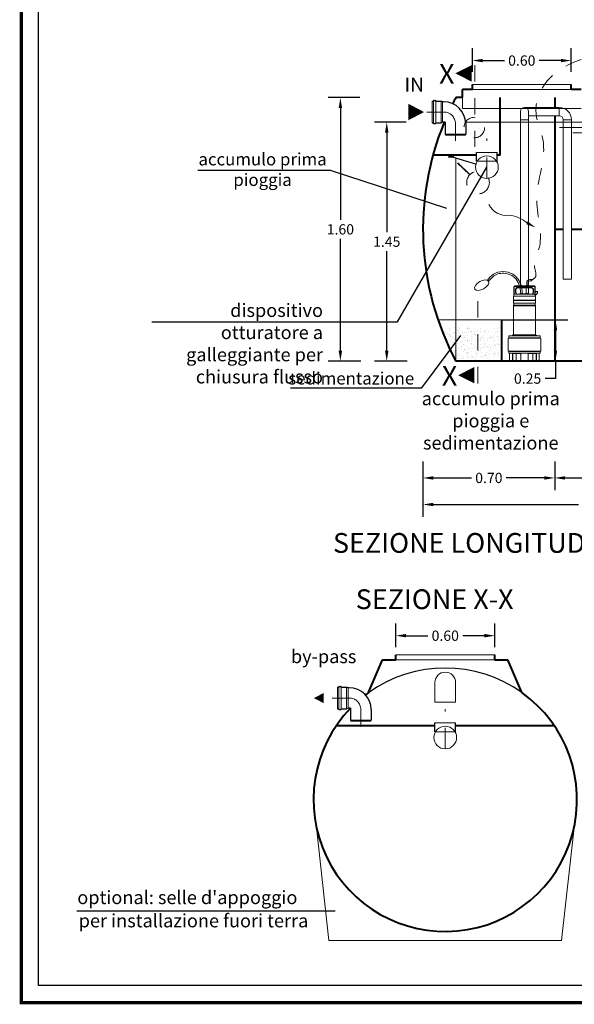
# Model space of a CAD drawing. Extents: x -91501 to -91304, y -34884 to -34770.
# Drawn here: x -91452 to -91449, y -34812 to -34806 of the extents above; entities that cross this region are included whole.
import ezdxf
from ezdxf.enums import TextEntityAlignment as Align

# ---------------------------------------------------------------- set-up
doc = ezdxf.new("R2010")
doc.units = 0
doc.header["$MEASUREMENT"] = 0
for name, pattern in [('CENTER', [2, 1.25, -0.25, 0.25, -0.25]), ('DASHED', [0.75, 0.5, -0.25]), ('HIDDEN', [0.375, 0.25, -0.125])]:
    doc.linetypes.add(name, pattern=pattern)
doc.layers.get('0').update_dxf_attribs({"linetype": 'CONTINUOUS'})
doc.layers.get('DEFPOINTS').update_dxf_attribs({"linetype": 'CONTINUOUS'})
for name, color, linetype, lineweight in [('fondo', 7, 'CONTINUOUS', 15), ('frecce', 8, 'CONTINUOUS', 15), ('livello acqua', 140, 'CONTINUOUS', 15), ('mezzeria', 8, 'CENTER', 15), ('otturatore', 3, 'CONTINUOUS', 15), ('pompe', 151, 'CONTINUOUS', 15), ('quote', 1, 'CONTINUOUS', 15), ('sezioni', 5, 'CONTINUOUS', 40), ('sezz', 4, 'CONTINUOUS', 15), ('tubo', 40, 'CONTINUOUS', 15), ('tubosez', 30, 'CONTINUOUS', 30)]:
    doc.layers.add(name, color=color, linetype=linetype, lineweight=lineweight)
doc.layers.add('SCRITTE', color=5, linetype='CONTINUOUS')
doc.styles.add('ARIAL', font='ARIAL.TTF')
doc.styles.add('RED', font='ARIAL.TTF')
doc.dimstyles.new('RED', dxfattribs={"dimscale": 0.025, "dimtxt": 2.5, "dimasz": 2.5, "dimexe": 3, "dimexo": 0, "dimgap": 1, "dimtad": 0, "dimtih": 1, "dimtoh": 1, "dimzin": 1, "dimdsep": 46, "dimtxsty": 'RED', "dimcen": 2.5, "dimadec": 0, "dimazin": 0, "dimtfac": 1, "dimtdec": 4, "dimtofl": 0, "dimtmove": 0, "dimatfit": 3, "dimfxl": 0, "dimtolj": 1, "dimtzin": 0, "dimarcsym": 0})

# ---------------------------------------------------------------- blocks, each defined once
blk = doc.blocks.new('*D135')
at = {"layer": 'DEFPOINTS', "color": 0}
for p in [(-91449.332, -34809.5063), (-91449.932, -34809.576), (-91449.332, -34809.576)]:
    blk.add_point(p, dxfattribs=at)
at = {"layer": 'quote', "color": 0, "lineweight": -2}
for p, q in [((-91449.932, -34809.576), (-91449.932, -34809.4313)), ((-91449.332, -34809.576), (-91449.332, -34809.4313)), ((-91449.8695, -34809.5063), (-91449.7381, -34809.5063)), ((-91449.3945, -34809.5063), (-91449.526, -34809.5063))]:
    blk.add_line(p, q, dxfattribs=at)
at = {"layer": 'quote', "color": 0}
for points in [[(-91449.8695, -34809.4958), (-91449.8695, -34809.5167), (-91449.932, -34809.5063)], [(-91449.3945, -34809.4958), (-91449.3945, -34809.5167), (-91449.332, -34809.5063)]]:
    blk.add_solid(points, dxfattribs=at)
at = {"layer": 'quote', "color": 0, "insert": (-91449.632, -34809.5063), "char_height": 0.0625, "attachment_point": 5, "style": 'RED'}
blk.add_mtext('\\A1;0.60', dxfattribs=at)
blk = doc.blocks.new('*D36')
at = {"layer": 'DEFPOINTS', "color": 0}
for p in [(-91449.7674, -34808.4479), (-91447.6674, -34808.4479), (-91447.6674, -34808.7095)]:
    blk.add_point(p, dxfattribs=at)
at = {"layer": 'quote', "color": 0, "lineweight": -2}
for p, q in [((-91449.7674, -34808.4479), (-91449.7674, -34808.7845)), ((-91447.6674, -34808.4479), (-91447.6674, -34808.7845)), ((-91449.7049, -34808.7095), (-91448.824, -34808.7095)), ((-91447.7299, -34808.7095), (-91448.6108, -34808.7095))]:
    blk.add_line(p, q, dxfattribs=at)
at = {"layer": 'quote', "color": 0}
for points in [[(-91449.7049, -34808.699), (-91449.7049, -34808.7199), (-91449.7674, -34808.7095)], [(-91447.7299, -34808.699), (-91447.7299, -34808.7199), (-91447.6674, -34808.7095)]]:
    blk.add_solid(points, dxfattribs=at)
at = {"layer": 'quote', "color": 0, "insert": (-91448.7174, -34808.7095), "char_height": 0.0625, "attachment_point": 5, "style": 'RED'}
blk.add_mtext('\\A1;2.10', dxfattribs=at)
blk = doc.blocks.new('*D37')
at = {"layer": 'DEFPOINTS', "color": 0}
for p in [(-91449.7674, -34808.4479), (-91448.9674, -34808.4479), (-91448.9674, -34808.5481)]:
    blk.add_point(p, dxfattribs=at)
at = {"layer": 'quote', "color": 0, "lineweight": -2}
for p, q in [((-91449.7674, -34808.4479), (-91449.7674, -34808.6231)), ((-91448.9674, -34808.4479), (-91448.9674, -34808.6231)), ((-91449.7049, -34808.5481), (-91449.4734, -34808.5481)), ((-91449.0299, -34808.5481), (-91449.2613, -34808.5481))]:
    blk.add_line(p, q, dxfattribs=at)
at = {"layer": 'quote', "color": 0}
for points in [[(-91449.7049, -34808.5377), (-91449.7049, -34808.5585), (-91449.7674, -34808.5481)], [(-91449.0299, -34808.5377), (-91449.0299, -34808.5585), (-91448.9674, -34808.5481)]]:
    blk.add_solid(points, dxfattribs=at)
at = {"layer": 'quote', "color": 0, "insert": (-91449.3674, -34808.5481), "char_height": 0.0625, "attachment_point": 5, "style": 'RED'}
blk.add_mtext('\\A1;0.70', dxfattribs=at)
blk = doc.blocks.new('*D38')
at = {"layer": 'DEFPOINTS', "color": 0}
for p in [(-91448.9674, -34808.4479), (-91447.6674, -34808.4479), (-91447.6674, -34808.5481)]:
    blk.add_point(p, dxfattribs=at)
at = {"layer": 'quote', "color": 0, "lineweight": -2}
for p, q in [((-91448.9674, -34808.4479), (-91448.9674, -34808.6231)), ((-91447.6674, -34808.4479), (-91447.6674, -34808.6231)), ((-91448.9049, -34808.5481), (-91448.4205, -34808.5481)), ((-91447.7299, -34808.5481), (-91448.2143, -34808.5481))]:
    blk.add_line(p, q, dxfattribs=at)
at = {"layer": 'quote', "color": 0}
for points in [[(-91448.9049, -34808.5377), (-91448.9049, -34808.5585), (-91448.9674, -34808.5481)], [(-91447.7299, -34808.5377), (-91447.7299, -34808.5585), (-91447.6674, -34808.5481)]]:
    blk.add_solid(points, dxfattribs=at)
at = {"layer": 'quote', "color": 0, "insert": (-91448.3174, -34808.5481), "char_height": 0.0625, "attachment_point": 5, "style": 'RED'}
blk.add_mtext('\\A1;1.40', dxfattribs=at)
blk = doc.blocks.new('*D39')
at = {"layer": 'DEFPOINTS', "color": 0}
for p in [(-91448.8674, -34806.0132), (-91449.4674, -34806.0813), (-91448.8674, -34806.0813)]:
    blk.add_point(p, dxfattribs=at)
at = {"layer": 'quote', "color": 0, "lineweight": -2}
for p, q in [((-91449.4674, -34806.0813), (-91449.4674, -34805.9382)), ((-91448.8674, -34806.0813), (-91448.8674, -34805.9382)), ((-91449.4049, -34806.0132), (-91449.2734, -34806.0132)), ((-91448.9299, -34806.0132), (-91449.0613, -34806.0132))]:
    blk.add_line(p, q, dxfattribs=at)
at = {"layer": 'quote', "color": 0}
for points in [[(-91449.4049, -34806.0028), (-91449.4049, -34806.0236), (-91449.4674, -34806.0132)], [(-91448.9299, -34806.0028), (-91448.9299, -34806.0236), (-91448.8674, -34806.0132)]]:
    blk.add_solid(points, dxfattribs=at)
at = {"layer": 'quote', "color": 0, "insert": (-91449.1674, -34806.0132), "char_height": 0.0625, "attachment_point": 5, "style": 'RED'}
blk.add_mtext('\\A1;0.60', dxfattribs=at)
blk = doc.blocks.new('*D40')
at = {"layer": 'DEFPOINTS', "color": 0}
for p in [(-91450.1511, -34806.2382), (-91450.2686, -34807.8382), (-91450.1442, -34807.8382)]:
    blk.add_point(p, dxfattribs=at)
at = {"layer": 'quote', "color": 0, "lineweight": -2}
for p, q in [((-91450.1511, -34806.2382), (-91450.3436, -34806.2382)), ((-91450.2686, -34806.3007), (-91450.2686, -34806.9813)), ((-91450.2686, -34807.7757), (-91450.2686, -34807.0951)), ((-91450.1442, -34807.8382), (-91450.3436, -34807.8382))]:
    blk.add_line(p, q, dxfattribs=at)
at = {"layer": 'quote', "color": 0}
for points in [[(-91450.279, -34806.3007), (-91450.2582, -34806.3007), (-91450.2686, -34806.2382)], [(-91450.279, -34807.7757), (-91450.2582, -34807.7757), (-91450.2686, -34807.8382)]]:
    blk.add_solid(points, dxfattribs=at)
at = {"layer": 'quote', "color": 0, "insert": (-91450.2686, -34807.0382), "char_height": 0.0625, "attachment_point": 5, "style": 'RED'}
blk.add_mtext('\\A1;1.60', dxfattribs=at)
blk = doc.blocks.new('*D41')
at = {"layer": 'DEFPOINTS', "color": 0}
for p in [(-91449.87, -34806.3882), (-91449.9872, -34807.8382), (-91449.8627, -34807.8382)]:
    blk.add_point(p, dxfattribs=at)
at = {"layer": 'quote', "color": 0, "lineweight": -2}
for p, q in [((-91449.87, -34806.3882), (-91450.0622, -34806.3882)), ((-91449.9872, -34806.4507), (-91449.9872, -34807.0563)), ((-91449.9872, -34807.7757), (-91449.9872, -34807.1701)), ((-91449.8627, -34807.8382), (-91450.0622, -34807.8382))]:
    blk.add_line(p, q, dxfattribs=at)
at = {"layer": 'quote', "color": 0}
for points in [[(-91449.9976, -34806.4507), (-91449.9767, -34806.4507), (-91449.9872, -34806.3882)], [(-91449.9976, -34807.7757), (-91449.9767, -34807.7757), (-91449.9872, -34807.8382)]]:
    blk.add_solid(points, dxfattribs=at)
at = {"layer": 'quote', "color": 0, "insert": (-91449.9872, -34807.1132), "char_height": 0.0625, "attachment_point": 5, "style": 'RED'}
blk.add_mtext('\\A1;1.45', dxfattribs=at)
blk = doc.blocks.new('*D105')
at = {"layer": 'DEFPOINTS', "color": 0}
for p in [(-91449.2897, -34807.5882), (-91449.2897, -34807.8382), (-91448.9631, -34807.8382)]:
    blk.add_point(p, dxfattribs=at)
at = {"layer": 'quote', "color": 0, "lineweight": -2}
for p, q in [((-91449.2897, -34807.5882), (-91448.8881, -34807.5882)), ((-91448.9631, -34807.6507), (-91448.9631, -34807.7757)), ((-91449.2897, -34807.8382), (-91448.8881, -34807.8382)), ((-91448.9631, -34807.8382), (-91448.9631, -34807.9447)), ((-91448.9631, -34807.9447), (-91449.0256, -34807.9447))]:
    blk.add_line(p, q, dxfattribs=at)
at = {"layer": 'quote', "color": 0}
for points in [[(-91448.9735, -34807.6507), (-91448.9527, -34807.6507), (-91448.9631, -34807.5882)], [(-91448.9735, -34807.7757), (-91448.9527, -34807.7757), (-91448.9631, -34807.8382)]]:
    blk.add_solid(points, dxfattribs=at)
at = {"layer": 'quote', "color": 0, "insert": (-91449.132, -34807.9447), "char_height": 0.0625, "attachment_point": 5, "style": 'RED'}
blk.add_mtext('\\A1;0.25', dxfattribs=at)

msp = doc.modelspace()

# ---------------------------------------------------------------- hatches: boundary and pattern name
h = msp.add_hatch()
h.set_pattern_fill('AR-SAND', color=8, scale=0.02, style=0)
h.set_pattern_definition([(37.5, (-91449.650585, -34807.838173), (-0.0012599, 0.0385365), [0, -0.0304, 0, -0.034, 0, -0.0325]), (7.5, (-91449.650585, -34807.838173), (0.0353955, 0.056443), [0, -0.0164, 0, -0.0274, 0, -0.0105]), (327.5, (-91449.675185, -34807.838173), (0.0622828, 0.0001132), [0, -0.01, 0, -0.036, 0, -0.047]), (317.5, (-91449.675185, -34807.838173), (0.0601225, 0.0175535), [0, -0.005, 0, -0.0236, 0, -0.027])])
edge = h.paths.add_edge_path()
edge.add_spline(control_points=[(-91449.5674, -34807.6231), (-91449.5957, -34807.6289), (-91449.6232, -34807.6419), (-91449.6506, -34807.6574)], knot_values=[0.04484, 0.04484, 0.04484, 0.04484, 0.134848, 0.134848, 0.134848, 0.134848], degree=3, periodic=0)
edge.add_arc((-91448.0674, -34807.0382), 1.7, 201.36162, 205.48149)
edge.add_line((-91449.602, -34807.7695), (-91449.5674, -34807.7228))
edge.add_line((-91449.5674, -34807.7228), (-91449.5674, -34807.6231))
edge = h.paths.add_edge_path()
edge.add_spline(control_points=[(-91449.4353, -34807.6384), (-91449.4712, -34807.6303), (-91449.516, -34807.616), (-91449.5589, -34807.6214), (-91449.5674, -34807.6231)], knot_values=[0.134848, 0.134848, 0.134848, 0.134848, 0.243176, 0.270201, 0.270201, 0.270201, 0.270201], degree=3, periodic=0)
edge.add_line((-91449.5674, -34807.6231), (-91449.5674, -34807.8382))
edge.add_line((-91449.5674, -34807.8382), (-91449.4353, -34807.8382))
edge.add_line((-91449.4353, -34807.8382), (-91449.4353, -34807.6384))
edge = h.paths.add_edge_path()
edge.add_spline(control_points=[(-91449.2897, -34807.6313), (-91449.3213, -34807.6404), (-91449.3695, -34807.6513), (-91449.4185, -34807.6422), (-91449.4353, -34807.6384)], knot_values=[0.270201, 0.270201, 0.270201, 0.270201, 0.366995, 0.417595, 0.417595, 0.417595, 0.417595], degree=3, periodic=0)
edge.add_line((-91449.4353, -34807.6384), (-91449.4353, -34807.8382))
edge.add_line((-91449.4353, -34807.8382), (-91449.2897, -34807.8382))
edge.add_line((-91449.2897, -34807.8382), (-91449.2897, -34807.6313))
h.paths.add_polyline_path([(-91449.5674, -34807.7228), (-91449.602, -34807.7695, 0.011306), (-91449.5674, -34807.8382)])

# ---------------------------------------------------------------- linework, layer by layer
at = {"const_width": 0.0207}
msp.add_lwpolyline([(-91452.205, -34811.7347), (-91452.205, -34800.6068), (-91445.0043, -34800.6068), (-91445.0043, -34811.7347)], close=True, dxfattribs=at)
msp.add_lwpolyline([(-91452.1016, -34811.6313), (-91452.1016, -34800.7102), (-91445.1077, -34800.7102), (-91445.1077, -34811.6313)], close=True)
msp.add_arc((-91449.632, -34810.5028), 0.8, 54.46701, 125.53299)
at = {"layer": 'fondo'}
for p, q in [((-91449.4674, -34806.1582), (-91448.8674, -34806.1582)), ((-91449.4674, -34806.1582), (-91448.8674, -34806.1582)), ((-91449.4674, -34806.1882), (-91448.8674, -34806.1882)), ((-91449.5274, -34806.2382), (-91449.5274, -34806.3048)), ((-91449.5274, -34806.3048), (-91448.8074, -34806.3048)), ((-91449.5674, -34806.6033), (-91449.5674, -34807.8382)), ((-91449.932, -34809.6228), (-91449.332, -34809.6228)), ((-91449.932, -34809.6528), (-91449.332, -34809.6528)), ((-91450.414, -34810.6717), (-91450.3378, -34811.3576)), ((-91448.8501, -34810.6717), (-91448.9263, -34811.3576)), ((-91450.3378, -34811.3576), (-91448.9263, -34811.3576))]:
    msp.add_line(p, q, dxfattribs=at)
at = {"layer": 'frecce'}
for points, format in [([(-91449.8561, -34806.3257, 0.1, 0, 0), (-91449.7605, -34806.3257, 0, 0, 0)], "xyseb"), ([(-91449.1188, -34807.008), (-91449.1462, -34806.9913, 0.145031), (-91449.2458, -34806.9526, -0.314685), (-91449.368, -34806.8883)], "xyb"), ([(-91450.3694, -34809.8852, 0.0625, 0, 0), (-91450.4291, -34809.8852, 0, 0, 0)], "xyseb")]:
    msp.add_lwpolyline(points, format=format, dxfattribs=at)
msp.add_solid([(-91449.1314, -34806.99), (-91449.1407, -34807.0072), (-91449.0844, -34807.0267)], dxfattribs=at)
at = {"layer": 'livello acqua'}
for p, q in [((-91447.9512, -34806.3882), (-91449.5082, -34806.3882)), ((-91448.938, -34806.4202), (-91448.5659, -34806.4202)), ((-91448.8585, -34806.4523), (-91448.6442, -34806.4523)), ((-91449.2897, -34807.5882), (-91449.6759, -34807.5882))]:
    msp.add_line(p, q, dxfattribs=at)
at = {"layer": 'mezzeria', "ltscale": 0.1}
for p, q in [((-91449.6408, -34806.3257), (-91449.7447, -34806.3257)), ((-91449.5704, -34806.5), (-91449.5704, -34806.396)), ((-91449.3792, -34806.7262), (-91449.3792, -34806.4871)), ((-91450.2149, -34809.8848), (-91450.3189, -34809.8848)), ((-91450.1446, -34810.0591), (-91450.1446, -34809.9551)), ((-91449.632, -34810.1908), (-91449.632, -34809.9517))]:
    msp.add_line(p, q, dxfattribs=at)
for centre in [(-91449.6408, -34806.396), (-91450.2149, -34809.9551)]:
    msp.add_arc(centre, 0.0703, 0, 90, dxfattribs=at)
at = {"layer": 'otturatore'}
for p, q in [((-91449.6127, -34806.5947), (-91449.6127, -34806.5909)), ((-91449.579, -34806.5947), (-91449.6127, -34806.5947)), ((-91449.6032, -34806.5985), (-91449.6112, -34806.6004)), ((-91449.6112, -34806.6004), (-91449.6108, -34806.6024)), ((-91449.6016, -34806.6002), (-91449.6108, -34806.6024)), ((-91449.448, -34806.6416), (-91449.5903, -34806.6005)), ((-91449.4475, -34806.6396), (-91449.5886, -34806.5988)), ((-91449.579, -34806.5947), (-91449.579, -34806.5909)), ((-91449.447, -34806.638), (-91449.4485, -34806.6432)), ((-91449.4485, -34806.6432), (-91449.4459, -34806.6439)), ((-91449.447, -34806.638), (-91449.4444, -34806.6387))]:
    msp.add_line(p, q, dxfattribs=at)
at = {"layer": 'otturatore', "linetype": 'HIDDEN', "ltscale": 0.2}
for p, q in [((-91449.6112, -34806.5948), (-91449.6114, -34806.5968)), ((-91449.6036, -34806.5978), (-91449.6114, -34806.5968)), ((-91449.6045, -34806.5956), (-91449.6112, -34806.5948)), ((-91449.4853, -34806.7052), (-91449.5931, -34806.6019)), ((-91449.4839, -34806.7037), (-91449.591, -34806.6009)), ((-91449.4827, -34806.7025), (-91449.4865, -34806.7064)), ((-91449.4865, -34806.7064), (-91449.4845, -34806.7083)), ((-91449.4827, -34806.7025), (-91449.4808, -34806.7044))]:
    msp.add_line(p, q, dxfattribs=at)
at = {"layer": 'otturatore'}
for centre, radius in [((-91449.5958, -34806.5978), 0.00219), ((-91449.3792, -34806.6604), 0.0688), ((-91449.632, -34810.125), 0.0688)]:
    msp.add_circle(centre, radius, dxfattribs=at)
at = {"layer": 'otturatore', "linetype": 'HIDDEN', "ltscale": 0.2}
msp.add_circle((-91449.4331, -34806.7539), 0.0688, dxfattribs=at)
at = {"layer": 'otturatore'}
msp.add_arc((-91449.5958, -34806.5933), 0.00904, 188.89036, 351.10964, dxfattribs=at)
at = {"layer": 'pompe'}
for p, q in [((-91448.9405, -34806.298), (-91449.1511, -34806.298)), ((-91448.9405, -34806.348), (-91448.9405, -34806.298)), ((-91449.1761, -34806.373), (-91449.1261, -34806.373)), ((-91448.8655, -34806.373), (-91448.9155, -34806.373)), ((-91449.2096, -34807.3821), (-91449.0927, -34807.3821)), ((-91449.1411, -34807.3794), (-91449.1402, -34807.3784)), ((-91449.1411, -34807.3794), (-91449.1261, -34807.3794)), ((-91449.1411, -34807.3794), (-91449.1411, -34807.3821)), ((-91449.1402, -34807.3784), (-91449.127, -34807.3784)), ((-91449.1376, -34807.3634), (-91449.1376, -34807.3784)), ((-91449.1296, -34807.3634), (-91449.1296, -34807.3784)), ((-91449.127, -34807.3784), (-91449.1261, -34807.3794)), ((-91449.1261, -34807.3794), (-91449.1261, -34807.3821)), ((-91449.1193, -34807.3433), (-91449.1074, -34807.3423)), ((-91449.1186, -34807.3514), (-91449.1062, -34807.3503)), ((-91449.2157, -34807.4436), (-91449.2157, -34807.3881)), ((-91449.2157, -34807.4351), (-91449.2133, -34807.4327)), ((-91449.2151, -34807.4436), (-91449.0872, -34807.4436)), ((-91449.2133, -34807.4327), (-91449.2133, -34807.3881)), ((-91449.2133, -34807.4327), (-91449.09, -34807.4327)), ((-91449.2096, -34807.3845), (-91449.0927, -34807.3845)), ((-91449.206, -34807.4194), (-91449.206, -34807.4024)), ((-91449.2054, -34807.4218), (-91449.2001, -34807.4309)), ((-91449.1988, -34807.3931), (-91449.2046, -34807.3989)), ((-91449.2036, -34807.4194), (-91449.2036, -34807.4024)), ((-91449.2033, -34807.4206), (-91449.197, -34807.4315)), ((-91449.1971, -34807.3948), (-91449.2029, -34807.4007)), ((-91449.1954, -34807.3917), (-91449.1069, -34807.3917)), ((-91449.1954, -34807.3941), (-91449.1069, -34807.3941)), ((-91449.1236, -34807.4303), (-91449.1786, -34807.4303)), ((-91449.1608, -34807.4289), (-91449.1765, -34807.4289)), ((-91449.1414, -34807.4289), (-91449.141, -34807.3941)), ((-91449.1258, -34807.4289), (-91449.1414, -34807.4289)), ((-91449.1258, -34807.4289), (-91449.1262, -34807.3941)), ((-91449.1053, -34807.4315), (-91449.099, -34807.4206)), ((-91449.0994, -34807.4007), (-91449.1052, -34807.3948)), ((-91449.0977, -34807.3989), (-91449.1035, -34807.3931)), ((-91449.1022, -34807.4309), (-91449.0969, -34807.4218)), ((-91449.0987, -34807.4024), (-91449.0987, -34807.4194)), ((-91449.0963, -34807.4024), (-91449.0963, -34807.4194)), ((-91449.089, -34807.3881), (-91449.089, -34807.4327)), ((-91449.0883, -34807.4334), (-91449.0866, -34807.4351)), ((-91449.0866, -34807.3881), (-91449.0866, -34807.4436)), ((-91449.0728, -34807.4152), (-91449.0866, -34807.4152)), ((-91449.0728, -34807.4188), (-91449.0866, -34807.4188)), ((-91449.0866, -34807.44), (-91449.0728, -34807.4261)), ((-91449.0728, -34807.4261), (-91449.0728, -34807.4152)), ((-91449.0836, -34807.4689), (-91449.2187, -34807.4689)), ((-91449.2187, -34807.4689), (-91449.2187, -34807.4703)), ((-91449.0836, -34807.4703), (-91449.2187, -34807.4703)), ((-91449.2187, -34807.4719), (-91449.2187, -34807.4823)), ((-91449.2187, -34807.5019), (-91449.2187, -34807.6785)), ((-91449.2177, -34807.4462), (-91449.2177, -34807.4683)), ((-91449.0853, -34807.5019), (-91449.2172, -34807.5019)), ((-91449.2157, -34807.4977), (-91449.2157, -34807.4866)), ((-91449.0871, -34807.4861), (-91449.2152, -34807.4861)), ((-91449.0869, -34807.4982), (-91449.2152, -34807.4982)), ((-91449.0866, -34807.4866), (-91449.0866, -34807.4977)), ((-91449.0846, -34807.4683), (-91449.0846, -34807.4462)), ((-91449.0836, -34807.4703), (-91449.0836, -34807.4689)), ((-91449.0836, -34807.4703), (-91449.0836, -34807.4689)), ((-91449.0836, -34807.4823), (-91449.0836, -34807.4719)), ((-91449.0836, -34807.6785), (-91449.0836, -34807.5019)), ((-91449.2189, -34807.6787), (-91449.2242, -34807.684)), ((-91449.0841, -34807.6785), (-91449.2181, -34807.6785)), ((-91449.0781, -34807.684), (-91449.0834, -34807.6787)), ((-91449.2506, -34807.7752), (-91449.2506, -34807.7033)), ((-91449.0555, -34807.698), (-91449.2468, -34807.698)), ((-91449.2468, -34807.6995), (-91449.2468, -34807.698)), ((-91449.0555, -34807.6995), (-91449.2468, -34807.6995)), ((-91449.2458, -34807.6974), (-91449.2458, -34807.6871)), ((-91449.0585, -34807.685), (-91449.2438, -34807.685)), ((-91449.217, -34807.6848), (-91449.2315, -34807.6848)), ((-91449.2315, -34807.685), (-91449.2315, -34807.6848)), ((-91449.217, -34807.685), (-91449.217, -34807.6848)), ((-91449.0708, -34807.6848), (-91449.0853, -34807.6848)), ((-91449.0853, -34807.6848), (-91449.0853, -34807.685)), ((-91449.0708, -34807.6848), (-91449.0708, -34807.685)), ((-91449.0565, -34807.6871), (-91449.0565, -34807.6974)), ((-91449.0555, -34807.698), (-91449.0555, -34807.6995)), ((-91449.0516, -34807.7033), (-91449.0516, -34807.7752)), ((-91449.0555, -34807.7791), (-91449.2468, -34807.7791)), ((-91449.2468, -34807.7794), (-91449.0555, -34807.7794)), ((-91449.2468, -34807.7794), (-91449.2468, -34807.7809)), ((-91449.0555, -34807.7809), (-91449.2468, -34807.7809)), ((-91449.2458, -34807.7891), (-91449.2458, -34807.7815)), ((-91449.0585, -34807.7911), (-91449.2438, -34807.7911)), ((-91449.2411, -34807.8361), (-91449.2411, -34807.7932)), ((-91449.2235, -34807.8361), (-91449.2235, -34807.7911)), ((-91449.2228, -34807.8376), (-91449.2228, -34807.7932)), ((-91449.2023, -34807.7926), (-91449.2222, -34807.7926)), ((-91449.2183, -34807.7915), (-91449.1728, -34807.7915)), ((-91449.2017, -34807.8376), (-91449.2017, -34807.7932)), ((-91449.201, -34807.8361), (-91449.201, -34807.7915)), ((-91449.1765, -34807.7931), (-91449.1765, -34807.7915)), ((-91449.1747, -34807.7949), (-91449.1737, -34807.7949)), ((-91449.1737, -34807.7932), (-91449.1737, -34807.8361)), ((-91449.1295, -34807.7915), (-91449.084, -34807.7915)), ((-91449.1286, -34807.7932), (-91449.1286, -34807.8361)), ((-91449.1286, -34807.7949), (-91449.1276, -34807.7949)), ((-91449.1258, -34807.7915), (-91449.1258, -34807.7931)), ((-91449.1013, -34807.7915), (-91449.1013, -34807.8361)), ((-91449.1006, -34807.7932), (-91449.1006, -34807.8376)), ((-91449.0801, -34807.7926), (-91449.1, -34807.7926)), ((-91449.0795, -34807.7932), (-91449.0795, -34807.8376)), ((-91449.0788, -34807.7911), (-91449.0788, -34807.8361)), ((-91449.0612, -34807.7932), (-91449.0612, -34807.8361)), ((-91449.0565, -34807.7815), (-91449.0565, -34807.7891)), ((-91449.0555, -34807.7794), (-91449.0555, -34807.7809)), ((-91449.2459, -34807.8367), (-91449.2241, -34807.8367)), ((-91449.2459, -34807.8382), (-91449.2459, -34807.8367)), ((-91449.2459, -34807.8382), (-91449.1996, -34807.8382)), ((-91449.2258, -34807.8367), (-91449.2258, -34807.8382)), ((-91449.2004, -34807.8367), (-91449.1996, -34807.8367)), ((-91449.1996, -34807.8382), (-91449.1996, -34807.8367)), ((-91449.1996, -34807.8382), (-91449.1783, -34807.8382)), ((-91449.1783, -34807.8367), (-91449.124, -34807.8367)), ((-91449.1783, -34807.8367), (-91449.1783, -34807.8382)), ((-91449.1783, -34807.8382), (-91449.124, -34807.8382)), ((-91449.124, -34807.8367), (-91449.124, -34807.8382)), ((-91449.124, -34807.8382), (-91449.1027, -34807.8382)), ((-91449.1027, -34807.8367), (-91449.1019, -34807.8367)), ((-91449.1027, -34807.8367), (-91449.1027, -34807.8382)), ((-91449.1027, -34807.8382), (-91449.0564, -34807.8382)), ((-91449.0782, -34807.8367), (-91449.0564, -34807.8367)), ((-91449.0765, -34807.8367), (-91449.0765, -34807.8382)), ((-91449.0564, -34807.8367), (-91449.0564, -34807.8382))]:
    msp.add_line(p, q, dxfattribs=at)
at = {"layer": 'pompe', "lineweight": 0}
for p, q in [((-91449.1761, -34807.3821), (-91449.1761, -34806.323)), ((-91449.1261, -34806.323), (-91449.1261, -34807.3821)), ((-91448.9405, -34806.348), (-91449.1261, -34806.348)), ((-91448.9155, -34807.3407), (-91448.9155, -34806.373)), ((-91448.8655, -34806.373), (-91448.8655, -34807.3407)), ((-91448.9155, -34807.3407), (-91448.8655, -34807.3407))]:
    msp.add_line(p, q, dxfattribs=at)
at = {"layer": 'pompe'}
msp.add_lwpolyline([(-91449.1074, -34807.3423), (-91449.1073, -34807.3427), (-91449.1073, -34807.3432), (-91449.1072, -34807.3437), (-91449.1071, -34807.3442), (-91449.107, -34807.3446), (-91449.107, -34807.3451), (-91449.1069, -34807.3456), (-91449.1068, -34807.346), (-91449.1067, -34807.3465), (-91449.1067, -34807.347), (-91449.1066, -34807.3475), (-91449.1066, -34807.3479), (-91449.1065, -34807.3484), (-91449.1065, -34807.3489), (-91449.1065, -34807.3494), (-91449.1064, -34807.3498), (-91449.1062, -34807.3503)], dxfattribs=at)
at = {"layer": 'pompe', "lineweight": 0}
for centre, radius, end in [((-91449.1511, -34806.323), 0.025, 180), ((-91448.9405, -34806.373), 0.075, 90), ((-91448.9405, -34806.373), 0.025, 90)]:
    msp.add_arc(centre, radius, 0, end, dxfattribs=at)
at = {"layer": 'pompe'}
for centre, radius, start, end in [((-91449.2096, -34807.3881), 0.00603, 89.99987, 179.99986), ((-91449.1175, -34807.3634), 0.0201, 95.00015, 180.00002), ((-91449.1175, -34807.3634), 0.0121, 95.00015, 180.00002), ((-91449.0927, -34807.3881), 0.00603, 359.99965, 89.99987), ((-91449.2151, -34807.4462), 0.00265, 89.99987, 179.99986), ((-91449.2096, -34807.3881), 0.00362, 89.99987, 179.99986), ((-91449.2111, -34807.4427), 0.00107, 307.41106, 322.59211), ((-91449.2012, -34807.4024), 0.00482, 135.00011, 180.00013), ((-91449.2012, -34807.4194), 0.00482, 180.00036, 210.0003), ((-91449.2034, -34807.4427), 0.00107, 217.408, 232.58905), ((-91449.2012, -34807.4024), 0.00241, 135.00011, 180.00013), ((-91449.2012, -34807.4194), 0.00241, 180.00036, 210.0003), ((-91449.2011, -34807.4315), 0.00121, 270.00051, 29.99894), ((-91449.1954, -34807.3965), 0.00482, 89.99971, 135.00006), ((-91449.1954, -34807.3965), 0.00241, 89.99971, 135.00006), ((-91449.1949, -34807.4303), 0.00241, 210.00063, 270.00024), ((-91449.1786, -34807.433), 0.00265, 89.99987, 174.78361), ((-91449.1738, -34807.4302), 0.00302, 154.15803, 182.05667), ((-91449.1636, -34807.4302), 0.00302, 357.94328, 25.84186), ((-91449.1511, -34807.4412), 0.0121, 64.82035, 115.17945), ((-91449.1387, -34807.4302), 0.00302, 154.15803, 182.05667), ((-91449.1285, -34807.4302), 0.00302, 357.94328, 25.84186), ((-91449.1236, -34807.433), 0.00265, 5.21655, 89.99987), ((-91449.1074, -34807.4303), 0.00241, 269.99991, 329.99944), ((-91449.1069, -34807.3965), 0.00482, 44.99973, 90.00004), ((-91449.1069, -34807.3965), 0.00241, 44.99973, 90.00004), ((-91449.1011, -34807.4315), 0.00121, 150.00095, 269.99946), ((-91449.1011, -34807.4024), 0.00241, 359.99982, 44.99978), ((-91449.1011, -34807.4194), 0.00241, 329.99977, 359.99971), ((-91449.1011, -34807.4024), 0.00482, 359.99982, 44.99978), ((-91449.1011, -34807.4194), 0.00482, 329.99977, 359.99971), ((-91449.0927, -34807.3881), 0.00362, 359.99965, 89.99987), ((-91449.09, -34807.4351), 0.00241, 44.99989, 90.00026), ((-91449.0872, -34807.4462), 0.00265, 359.99998, 89.99987), ((-91449.2169, -34807.4719), 0.00181, 122.40415, 180.0016), ((-91449.2148, -34807.4823), 0.00386, 180.00014, 251.0728), ((-91449.2148, -34807.5019), 0.00386, 108.92731, 179.99997), ((-91449.2183, -34807.4683), 0.000603, 270.00002, 359.99818), ((-91449.2163, -34807.4866), 0.000603, 359.99873, 71.07216), ((-91449.2163, -34807.4977), 0.000603, 288.92724, 359.99944), ((-91449.086, -34807.4866), 0.000603, 108.92769, 180.00122), ((-91449.086, -34807.4977), 0.000603, 180.00064, 251.07291), ((-91449.0875, -34807.4823), 0.00386, 288.92735, 359.99998), ((-91449.0875, -34807.5019), 0.00386, 359.99993, 71.1062), ((-91449.084, -34807.4683), 0.000603, 180.00189, 270.00002), ((-91449.0854, -34807.4719), 0.00181, 359.99829, 57.59576), ((-91449.2193, -34807.6782), 0.000603, 315.00128, 359.99998), ((-91449.083, -34807.6782), 0.000603, 179.99833, 224.99758), ((-91449.2468, -34807.7033), 0.00386, 89.99987, 179.99986), ((-91449.2464, -34807.6974), 0.000603, 270.00007, 359.99998), ((-91449.2438, -34807.6871), 0.00205, 90.00004, 179.99997), ((-91449.2229, -34807.6853), 0.00181, 134.99995, 164.07819), ((-91449.0794, -34807.6853), 0.00181, 15.92093, 45.00076), ((-91449.0585, -34807.6871), 0.00205, 359.99998, 89.99987), ((-91449.0559, -34807.6974), 0.000603, 180.00009, 270.00002), ((-91449.0555, -34807.7033), 0.00386, 359.99998, 89.99987), ((-91449.2468, -34807.7752), 0.00386, 180.00009, 270.00002), ((-91449.2464, -34807.7815), 0.000603, 0.00004, 89.99987), ((-91449.2438, -34807.7891), 0.00205, 179.99991, 269.99989), ((-91449.239, -34807.7932), 0.00205, 89.99987, 179.99986), ((-91449.2222, -34807.7932), 0.000603, 89.99987, 179.99986), ((-91449.2196, -34807.7917), 0.000603, 58.21032, 89.99938), ((-91449.2183, -34807.7897), 0.00181, 238.1615, 270.00002), ((-91449.2023, -34807.7932), 0.000603, 359.99998, 89.99987), ((-91449.1747, -34807.7931), 0.00181, 179.99997, 270), ((-91449.1716, -34807.7932), 0.00205, 89.99987, 179.99986), ((-91449.1306, -34807.7932), 0.00205, 359.99998, 89.99987), ((-91449.1276, -34807.7931), 0.00181, 270.00002, 0), ((-91449.1, -34807.7932), 0.000603, 89.99987, 179.99986), ((-91449.0899, -34807.7809), 0.00121, 90.0002, 108.00015), ((-91449.084, -34807.7897), 0.00181, 270.00007, 301.79001), ((-91449.0827, -34807.7917), 0.000603, 90.00157, 121.79042), ((-91449.0801, -34807.7932), 0.000603, 359.99998, 89.99987), ((-91449.0633, -34807.7932), 0.00205, 359.99998, 89.99987), ((-91449.0585, -34807.7891), 0.00205, 270.00013, 359.99998), ((-91449.0559, -34807.7815), 0.000603, 89.99982, 179.99975), ((-91449.0555, -34807.7752), 0.00386, 270.00002, 359.99998), ((-91449.2417, -34807.8361), 0.000603, 270.00002, 359.99998), ((-91449.2241, -34807.8361), 0.000603, 270.00002, 359.99998), ((-91449.2234, -34807.8376), 0.000603, 270.00002, 359.99998), ((-91449.2011, -34807.8376), 0.000603, 180.00009, 270.00002), ((-91449.2004, -34807.8361), 0.000603, 180.00009, 270.00002), ((-91449.1743, -34807.8361), 0.000603, 270.00002, 359.99998), ((-91449.128, -34807.8361), 0.000603, 180.00009, 270.00002), ((-91449.1019, -34807.8361), 0.000603, 270.00002, 359.99998), ((-91449.1012, -34807.8376), 0.000603, 270.00002, 359.99998), ((-91449.0789, -34807.8376), 0.000603, 180.00009, 270.00002), ((-91449.0782, -34807.8361), 0.000603, 180.00009, 270.00002), ((-91449.0606, -34807.8361), 0.000603, 180.00009, 270.00002)]:
    msp.add_arc(centre, radius, start, end, dxfattribs=at)
msp.add_ellipse((-91449.4104, -34807.3773), major_axis=(0.0416, 0.024), ratio=0.518343, dxfattribs=at)
at = {"layer": 'pompe', "linetype": 'HIDDEN', "ltscale": 0.2}
msp.add_spline([(-91449.1068, -34807.346), (-91449.086, -34807.3304), (-91449.0901, -34807.2643), (-91449.0651, -34807.1627), (-91449.0763, -34806.8641), (-91449.04, -34806.491), (-91449.079, -34806.3479), (-91449.0716, -34806.2441), (-91448.6548, -34805.9797), (-91448.5405, -34805.9666), (-91448.4658, -34805.765)], degree=3, dxfattribs=at)
at = {"layer": 'pompe'}
for points, knots in [([(-91449.3761, -34807.347), (-91449.3651, -34807.3335), (-91449.329, -34807.2892), (-91449.2201, -34807.2902), (-91449.1785, -34807.3534), (-91449.1708, -34807.3821)], [0, 0, 0, 0, 0.0514584, 0.1685363, 0.2568498, 0.2568498, 0.2568498, 0.2568498]), ([(-91449.3686, -34807.3534), (-91449.3518, -34807.3329), (-91449.336, -34807.3162), (-91449.2898, -34807.3022), (-91449.2619, -34807.3038), (-91449.2101, -34807.3258), (-91449.1898, -34807.3526), (-91449.1812, -34807.3821)], [0, 0, 0, 0, 0.0775487, 0.0775487, 0.1550974, 0.1550974, 0.2539397, 0.2539397, 0.2539397, 0.2539397])]:
    msp.add_open_spline(points, degree=3, knots=knots, dxfattribs=at)
for points in [[(-91449.1783, -34807.3941), (-91449.1761, -34807.4052), (-91449.1751, -34807.4169), (-91449.1742, -34807.4289)], [(-91449.1681, -34807.3941), (-91449.166, -34807.4056), (-91449.1651, -34807.4172), (-91449.1642, -34807.4289)]]:
    msp.add_open_spline(points, degree=3, dxfattribs=at)
at = {"layer": 'SCRITTE'}
for p, q in [((-91449.9221, -34807.5994), (-91449.3792, -34806.6604)), ((-91451.1348, -34806.6798), (-91450.331, -34806.6798)), ((-91450.331, -34806.6798), (-91449.6245, -34806.91)), ((-91451.4142, -34807.5994), (-91449.9221, -34807.5994)), ((-91449.7737, -34808.0014), (-91449.5376, -34807.6825)), ((-91450.5705, -34808.0014), (-91449.7737, -34808.0014))]:
    msp.add_line(p, q, dxfattribs=at)
at = {"layer": 'SCRITTE', "linetype": 'ByBlock'}
msp.add_line((-91451.8694, -34811.1781), (-91450.3004, -34811.1781), dxfattribs=at)
at = {"layer": 'sezioni'}
for p, q in [((-91449.5274, -34806.2382), (-91449.5274, -34806.1882)), ((-91449.4874, -34806.1882), (-91449.5274, -34806.1882)), ((-91449.4874, -34806.1882), (-91449.5274, -34806.1882)), ((-91449.4674, -34806.1882), (-91449.4874, -34806.1882)), ((-91449.4674, -34806.1882), (-91449.4674, -34806.1582)), ((-91449.4674, -34806.1882), (-91449.4674, -34806.1582)), ((-91448.8674, -34806.1882), (-91448.8674, -34806.1582)), ((-91448.8674, -34806.1882), (-91448.8674, -34806.1582)), ((-91448.8074, -34806.1882), (-91448.8674, -34806.1882)), ((-91449.5274, -34806.2382), (-91449.5674, -34806.2382)), ((-91449.2986, -34806.5886), (-91449.2986, -34806.2382)), ((-91448.9674, -34806.2382), (-91448.9674, -34806.298)), ((-91448.9674, -34806.348), (-91448.9674, -34807.8382)), ((-91449.4417, -34806.5886), (-91449.7069, -34806.5886)), ((-91449.2986, -34806.5886), (-91449.3167, -34806.5886)), ((-91448.9674, -34807.0382), (-91448.9155, -34807.0382)), ((-91448.8655, -34807.0382), (-91447.9547, -34807.0382)), ((-91449.2897, -34807.5882), (-91449.2897, -34807.8382)), ((-91447.8674, -34807.8382), (-91449.5674, -34807.8382)), ((-91450.097, -34809.8517), (-91450.012, -34809.6528)), ((-91450.012, -34809.6528), (-91449.932, -34809.6528)), ((-91449.932, -34809.6528), (-91449.932, -34809.6228)), ((-91449.332, -34809.6528), (-91449.332, -34809.6228)), ((-91449.332, -34809.6528), (-91449.252, -34809.6528)), ((-91449.1671, -34809.8517), (-91449.252, -34809.6528)), ((-91449.6945, -34810.0532), (-91450.2938, -34810.0532)), ((-91448.9703, -34810.0532), (-91449.5695, -34810.0532))]:
    msp.add_line(p, q, dxfattribs=at)
for centre, radius, start, end in [((-91448.0674, -34807.0382), 1.7, 151.92751, 153.31872), ((-91448.0674, -34807.0382), 1.7, 157.52049, 208.07249), ((-91449.632, -34810.5028), 0.8, 136.02785, 54.46701), ((-91449.632, -34810.5028), 0.8, 125.53299, 127.26315)]:
    msp.add_arc(centre, radius, start, end, dxfattribs=at)
at = {"layer": 'sezz', "linetype": 'DASHED', "ltscale": 0.1}
for p, q in [((-91449.4523, -34806.0409), (-91449.4523, -34806.5367)), ((-91449.4353, -34807.9742), (-91449.4353, -34807.4416))]:
    msp.add_line(p, q, dxfattribs=at)
at = {"layer": 'sezz'}
for points in [[(-91449.5706, -34806.0909, 0, 0.1, 0), (-91449.4721, -34806.0909, 0.1, 0.1, 0)], [(-91449.5535, -34807.9242, 0, 0.1, 0), (-91449.455, -34807.9242, 0.1, 0.1, 0)]]:
    msp.add_lwpolyline(points, format="xyseb", dxfattribs=at)
at = {"layer": 'tubo'}
for p, q in [((-91449.7111, -34806.2593), (-91449.7111, -34806.3921)), ((-91449.704, -34806.3921), (-91449.704, -34806.2593)), ((-91449.69, -34806.2593), (-91449.69, -34806.3921)), ((-91449.6572, -34806.3921), (-91449.6572, -34806.2593)), ((-91449.6478, -34806.3882), (-91449.6478, -34806.2632)), ((-91449.6329, -34806.46), (-91449.5079, -34806.46)), ((-91449.6329, -34806.46), (-91449.6314, -34806.4663)), ((-91449.6314, -34806.4663), (-91449.5095, -34806.4663)), ((-91449.5095, -34806.4663), (-91449.5079, -34806.46)), ((-91449.3167, -34806.5716), (-91449.4417, -34806.5716)), ((-91449.3167, -34806.6247), (-91449.4417, -34806.6247)), ((-91450.2853, -34809.8184), (-91450.2853, -34809.9512)), ((-91450.2782, -34809.9512), (-91450.2782, -34809.8184)), ((-91450.2642, -34809.8184), (-91450.2642, -34809.9512)), ((-91450.2313, -34809.9512), (-91450.2313, -34809.8184)), ((-91450.222, -34809.9473), (-91450.222, -34809.8223)), ((-91449.6945, -34809.7903), (-91449.6945, -34809.911)), ((-91449.5695, -34809.7903), (-91449.5695, -34809.911)), ((-91449.6945, -34809.911), (-91449.5695, -34809.911)), ((-91450.2071, -34810.0192), (-91450.0821, -34810.0192)), ((-91450.2071, -34810.0192), (-91450.2056, -34810.0254)), ((-91450.2056, -34810.0254), (-91450.0837, -34810.0254)), ((-91450.0837, -34810.0254), (-91450.0821, -34810.0192)), ((-91449.5695, -34810.0362), (-91449.6945, -34810.0362)), ((-91449.5695, -34810.0893), (-91449.6945, -34810.0893))]:
    msp.add_line(p, q, dxfattribs=at)
at = {"layer": 'tubo', "linetype": 'HIDDEN', "ltscale": 0.2}
msp.add_circle((-91449.456, -34806.4202), 0.0625, dxfattribs=at)
at = {"layer": 'tubo'}
msp.add_arc((-91449.632, -34809.7903), 0.0625, 0, 180, dxfattribs=at)
at = {"layer": 'tubosez'}
for p, q in [((-91449.7111, -34806.2593), (-91449.704, -34806.2593)), ((-91449.704, -34806.2593), (-91449.704, -34806.2577)), ((-91449.7017, -34806.2554), (-91449.6923, -34806.2554)), ((-91449.69, -34806.2593), (-91449.69, -34806.2577)), ((-91449.69, -34806.2593), (-91449.6572, -34806.2593)), ((-91449.6478, -34806.2632), (-91449.6572, -34806.2593)), ((-91449.6408, -34806.2632), (-91449.6478, -34806.2632)), ((-91449.7111, -34806.3921), (-91449.704, -34806.3921)), ((-91449.704, -34806.3936), (-91449.704, -34806.3921)), ((-91449.7017, -34806.396), (-91449.6923, -34806.396)), ((-91449.69, -34806.3936), (-91449.69, -34806.3921)), ((-91449.69, -34806.3921), (-91449.6572, -34806.3921)), ((-91449.6478, -34806.3882), (-91449.6572, -34806.3921)), ((-91449.6329, -34806.3882), (-91449.6478, -34806.3882)), ((-91449.6329, -34806.3882), (-91449.6329, -34806.46)), ((-91449.5079, -34806.396), (-91449.5079, -34806.46)), ((-91449.4417, -34806.6247), (-91449.4417, -34806.5716)), ((-91449.3167, -34806.6247), (-91449.3167, -34806.5716)), ((-91450.2853, -34809.8184), (-91450.2782, -34809.8184)), ((-91450.2782, -34809.8184), (-91450.2782, -34809.8169)), ((-91450.2759, -34809.8145), (-91450.2665, -34809.8145)), ((-91450.2642, -34809.8184), (-91450.2642, -34809.8169)), ((-91450.2642, -34809.8184), (-91450.2313, -34809.8184)), ((-91450.222, -34809.8223), (-91450.2313, -34809.8184)), ((-91450.2149, -34809.8223), (-91450.222, -34809.8223)), ((-91450.2853, -34809.9512), (-91450.2782, -34809.9512)), ((-91450.2782, -34809.9528), (-91450.2782, -34809.9512)), ((-91450.2759, -34809.9551), (-91450.2665, -34809.9551)), ((-91450.2642, -34809.9528), (-91450.2642, -34809.9512)), ((-91450.2642, -34809.9512), (-91450.2313, -34809.9512)), ((-91450.222, -34809.9473), (-91450.2313, -34809.9512)), ((-91450.2071, -34809.9473), (-91450.222, -34809.9473)), ((-91450.2071, -34809.9473), (-91450.2071, -34810.0192)), ((-91450.0821, -34809.9551), (-91450.0821, -34810.0192)), ((-91449.6945, -34810.0893), (-91449.6945, -34810.0362)), ((-91449.5695, -34810.0893), (-91449.5695, -34810.0362))]:
    msp.add_line(p, q, dxfattribs=at)
for centre, radius, start, end in [((-91449.7017, -34806.2577), 0.00234, 90, 180), ((-91449.6923, -34806.2577), 0.00234, 0, 90), ((-91449.6408, -34806.396), 0.1328, 0, 90), ((-91449.7017, -34806.3936), 0.00234, 180, 270), ((-91449.6923, -34806.3936), 0.00234, 270, 0), ((-91450.2759, -34809.8169), 0.00234, 90, 180), ((-91450.2665, -34809.8169), 0.00234, 0, 90), ((-91450.2149, -34809.9551), 0.1328, 0, 90), ((-91450.2759, -34809.9528), 0.00234, 180, 270), ((-91450.2665, -34809.9528), 0.00234, 270, 0)]:
    msp.add_arc(centre, radius, start, end, dxfattribs=at)

# ---------------------------------------------------------------- texts
at = {"layer": 'SCRITTE', "style": 'ARIAL'}
for s, height, p in [('IN', 0.085, (-91449.8795, -34806.1586)), ('SEZIONE LONGITUDINALE', 0.12, (-91450.3136, -34808.9428)), ('SEZIONE X-X', 0.12, (-91450.1756, -34809.2847)), ("optional: selle d'appoggio", 0.080763, (-91451.8657, -34811.096)), ('per installazione fuori terra', 0.080763, (-91451.857, -34811.2372))]:
    msp.add_text(s, height=height, dxfattribs=at).set_placement(p, align=Align.MIDDLE_LEFT)
for s, insert, char_height, width, attachment_point in [('accumulo prima\\Ppioggia', (-91450.7411, -34806.5748), 0.075, 1.919855, 2), ('dispositivo otturatore a galleggiante per chiusura flusso', (-91450.3741, -34807.4896), 0.080763, 1.040574, 3), ('sedimentazione', (-91450.2025, -34807.9058), 0.075, 1.919855, 2), ('accumulo prima pioggia e sedimentazione', (-91449.3557, -34808.0256), 0.080763, 1.040574, 2), ('by-pass', (-91450.5689, -34809.5923), 0.08076, 0.690612, 1)]:
    msp.add_mtext(s, dxfattribs=dict(at, insert=insert, char_height=char_height, width=width, attachment_point=attachment_point))
at = {"layer": 'sezz', "style": 'ARIAL'}
for p in [(-91449.6696, -34806.0942), (-91449.6525, -34807.9276)]:
    msp.add_text('X', height=0.12, dxfattribs=at).set_placement(p, align=Align.MIDDLE_LEFT)

# ---------------------------------------------------------------- dimensions: what is measured, and where the dimension line sits
at = {"layer": 'quote'}
for base, p1, p2, text, picture, middle in [((-91448.8674, -34806.0132), (-91449.4674, -34806.0813), (-91448.8674, -34806.0813), '0.60', '*D39', (-91449.1674, -34806.0132)), ((-91448.9674, -34808.5481), (-91449.7674, -34808.4479), (-91448.9674, -34808.4479), '0.70', '*D37', (-91449.3674, -34808.5481)), ((-91447.6674, -34808.5481), (-91448.9674, -34808.4479), (-91447.6674, -34808.4479), '1.40', '*D38', (-91448.3174, -34808.5481)), ((-91449.332, -34809.5063), (-91449.932, -34809.576), (-91449.332, -34809.576), '0.60', '*D135', (-91449.632, -34809.5063))]:
    dim = msp.add_linear_dim(base=base, p1=p1, p2=p2, text=text, dimstyle='RED', dxfattribs=at)
    dim.commit()
    dim.dimension.update_dxf_attribs({"geometry": picture, "text_midpoint": middle})
for base, p1, p2, picture, middle in [((-91450.2686, -34807.8382), (-91450.1511, -34806.2382), (-91450.1442, -34807.8382), '*D40', (-91450.2686, -34807.0382)), ((-91449.9872, -34807.8382), (-91449.87, -34806.3882), (-91449.8627, -34807.8382), '*D41', (-91449.9872, -34807.1132))]:
    dim = msp.add_linear_dim(base=base, p1=p1, p2=p2, angle=90, dimstyle='RED', dxfattribs=at)
    dim.commit()
    dim.dimension.update_dxf_attribs({"geometry": picture, "text_midpoint": middle})
dim = msp.add_linear_dim(base=(-91448.9631, -34807.8382), p1=(-91449.2897, -34807.5882), p2=(-91449.2897, -34807.8382), angle=90, dimstyle='RED', dxfattribs=at)
dim.commit()
dim.dimension.update_dxf_attribs({"geometry": '*D105', "text_midpoint": (-91449.132, -34807.9447), "dimtype": 160})
dim = msp.add_linear_dim(base=(-91447.6674, -34808.7095), p1=(-91449.7674, -34808.4479), p2=(-91447.6674, -34808.4479), dimstyle='RED', dxfattribs=at)
dim.commit()
dim.dimension.update_dxf_attribs({"geometry": '*D36', "text_midpoint": (-91448.7174, -34808.7095)})

doc.saveas('drawing.dxf')
